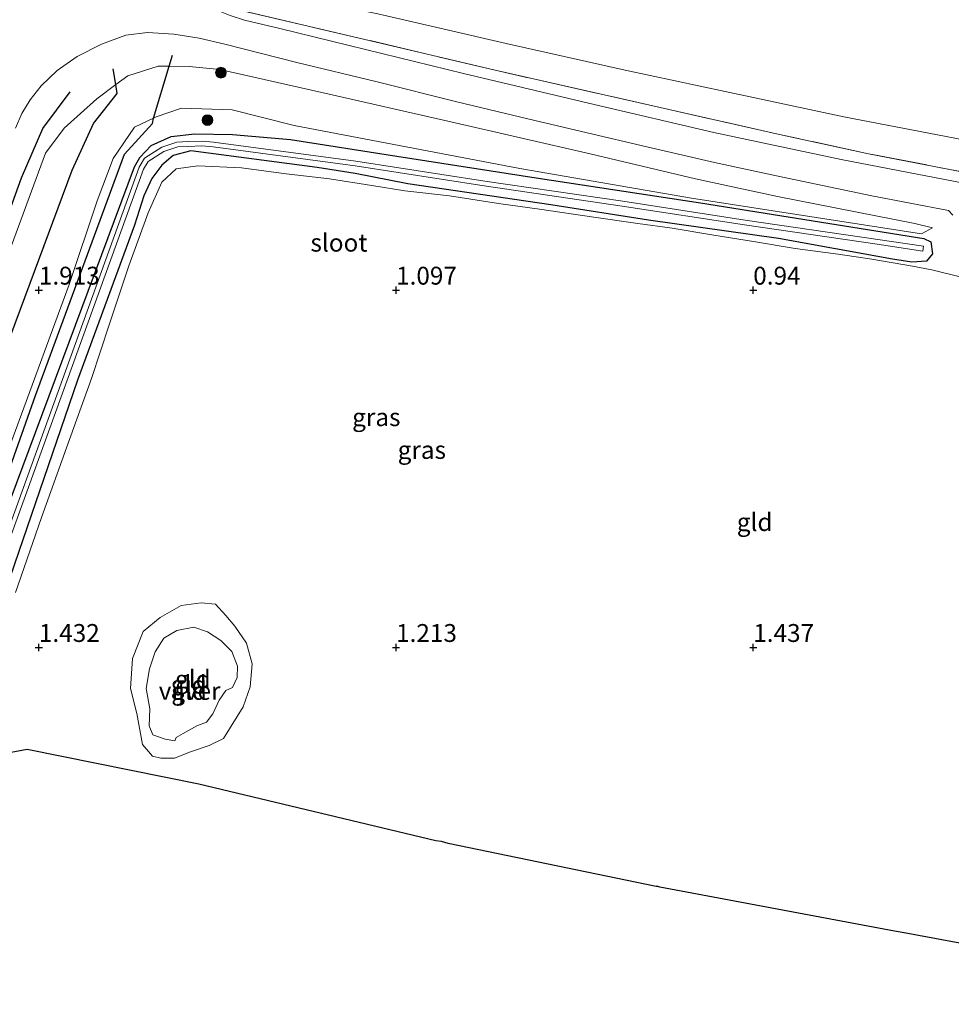
# Model space of a CAD drawing. Units: metres. Extents: x 30000 to 40000, y 375000 to 381250.
# Drawn here: x 33397 to 33528, y 377550 to 377688 of the extents above; entities that cross this region are included whole.
import ezdxf
from ezdxf.enums import TextEntityAlignment as Align

# ---------------------------------------------------------------- set-up
doc = ezdxf.new("R2010")
doc.units = ezdxf.units.M
doc.linetypes.add('IE-TERREINAFSCHEIDING', pattern=[10, 8, -2])
doc.layers.get('0').update_dxf_attribs({"lineweight": 25})
for name, color, linetype in [('B-ME-GR-BOMENRIJ-L-B1', 10, 'Continuous'), ('B-ME-GW-HOOGTEPUNT-S-B1', 10, 'Continuous'), ('B-ME-GW-INSTEEKWATERGANG-L-B1', 10, 'Continuous'), ('B-ME-KG-KADASTRAAL-OPNAMEDTMGRENS-L-B1', 10, 'Continuous')]:
    doc.layers.add(name, color=color, linetype=linetype)
for name, color, linetype, lineweight in [('B-ME-GR-BOOM-S-B1', 93, 'Continuous', 18), ('B-ME-GW-KRUINLIJN-L-B1', 93, 'Continuous', 18), ('B-ME-GW-TEENLIJN-L-B1', 93, 'Continuous', 18), ('B-ME-IE-GRASLAND-GV-B6', 93, 'Continuous', 18), ('B-ME-IE-GRONDWERKLIJN-GROND_INGERICHT-GV-B6', 253, 'Continuous', 18), ('B-ME-IE-TERREINAFSCHEIDING-RASTERHEKWERK-L-B1', 8, 'IE-TERREINAFSCHEIDING', 18), ('B-ME-OG-WATER-GV-B6', 153, 'Continuous', 18), ('B-ME-VH-VERH_SOORT-BITUMEN-GV-B6', 8, 'IE-TERREINAFSCHEIDING-NATUURLIJK-HOUTWAL', 18)]:
    doc.layers.add(name, color=color, linetype=linetype, lineweight=lineweight)
doc.styles.add('NLCS-ISO', font='NLCS-ISO.TTF')
doc.linetypes.add('IE-TERREINAFSCHEIDING-NATUURLIJK-HOUTWAL', pattern='A,7,-1.5,[67,NLCS.SHX,S=0.75,R=45,X=0,Y=0],-1.5,7,-1.5,[70,NLCS.SHX,S=0.75,R=0,X=0,Y=0],-1.5', length=20)

# ---------------------------------------------------------------- blocks, each defined once
blk = doc.blocks.new('hoogtepunt')
for p, q in [((-0.5, 0), (0.5, 0)), ((0, 0.5), (0, -0.5))]:
    blk.add_line(p, q)
blk = doc.blocks.new('boom')
h = blk.add_hatch(color=256)
edge = h.paths.add_edge_path()
edge.add_arc((0, 0), 0.75, 0, 360)
blk.add_circle((0, 0), 0.75)

msp = doc.modelspace()

# ---------------------------------------------------------------- linework, layer by layer
at = {"layer": 'B-ME-GR-BOMENRIJ-L-B1'}
for p, q in [((33418.234, 377681.337, 3.021), (33418.716, 377682.888, 3.134)), ((33410.749, 377678.761, 3.016), (33410.382, 377680.993, 3.188)), ((33416.036, 377674.095, 1.379), (33418.234, 377681.337, 3.021))]:
    msp.add_line(p, q, dxfattribs=at)
for points in [[(33373.5915, 377583.3449, 2.4866), (33404.665, 377666.795, 2.716), (33407.662, 377673.337, 2.625), (33410.95, 377677.532, 2.455), (33410.749, 377678.761, 3.016)], [(33368.0255, 377583.8195, 3.4098), (33397.561, 377665.713, 3.602), (33400.549, 377672.63, 3.461), (33404.363, 377677.759, 3.043)], [(33381.1, 377583.3229, 2.1178), (33399.503, 377635.262, 1.61), (33411.989, 377669.054, 1.59), (33415.922, 377673.342, 1.259), (33416.036, 377674.095, 1.379)]]:
    msp.add_polyline3d(points, dxfattribs=at)
at = {"layer": 'B-ME-GW-INSTEEKWATERGANG-L-B1'}
msp.add_polyline3d([(33382.0941, 377583.414, 1.4041), (33413.388, 377667.268, 1.333), (33414.137, 377668.569, 1.333), (33415.723, 377670.26, 1.333), (33418.538, 377671.511, 1.333), (33421.849, 377671.878, 1.263), (33427.11, 377671.766, 1.23), (33435.233, 377671.099, 1.23), (33450.087, 377668.759, 1.147), (33469.617, 377665.732, 1.163), (33492.596, 377662.247, 1.076), (33523.897, 377657.214, 0.894), (33524.87, 377656.789, 0.973), (33525.116, 377655.09, 1.081), (33524.257, 377654.048, 1.105), (33522.192, 377653.908, 1.143), (33519.51, 377654.347, 1.143), (33503.559, 377657.241, 1.076), (33485.357, 377659.802, 1.151), (33471.675, 377661.932, 1.134), (33451.642, 377664.878, 1.11), (33444.277, 377666.31, 1.072), (33438.935, 377667.176, 1.06), (33421.27, 377669.508, 1.308), (33418.79, 377668.86, 1.308), (33417.208, 377667.515, 1.308), (33415.829, 377665.629, 1.379), (33414.683, 377663.22, 1.391), (33413.369, 377659.111, 1.391), (33405.401, 377637.428, 1.395), (33393.012, 377601.32, 1.453)], dxfattribs=at)
at = {"layer": 'B-ME-GW-KRUINLIJN-L-B1'}
for points in [[(33410.749, 377678.761, 3.016), (33412.435, 377680.009, 3.01), (33416.706, 377681.356, 3.014), (33418.234, 377681.337, 3.021)], [(33418.234, 377681.337, 3.021), (33421.044, 377681.302, 3.035), (33425.311, 377680.894, 3.043), (33439.589, 377677.672, 2.956), (33457.654, 377673.562, 2.509), (33477.172, 377669.063, 2.111), (33491.901, 377665.561, 1.88), (33503.377, 377663.131, 1.631), (33522.644, 377659.327, 1.461), (33525.105, 377658.724, 1.47)], [(33369.3697, 377583.6965, 3.1725), (33400.945, 377669.175, 3.213), (33403.546, 377672.683, 3.126), (33408.091, 377676.794, 3.026), (33410.749, 377678.761, 3.016)], [(33418.96, 377584.495, 1.221), (33417.048, 377584.511, 1.143), (33415.914, 377584.796, 1.143), (33414.509, 377586.436, 1.143), (33413.726, 377590.749, 1.143), (33412.815, 377594.247, 1.155), (33413.103, 377598.477, 1.159), (33414.585, 377602.222, 1.163), (33416.991, 377604.19, 1.151), (33419.911, 377605.889, 1.101), (33422.739, 377606.251, 1.118), (33424.718, 377606.075, 1.118), (33426.178, 377604.5, 1.143), (33427.452, 377602.996, 1.147), (33429.068, 377600.627, 1.134), (33429.841, 377597.701, 1.155), (33429.597, 377594.489, 1.213), (33428.581, 377591.679, 1.23), (33425.862, 377587.276, 1.321), (33423.852, 377586.312, 1.246), (33421.232, 377585.395, 1.225), (33418.96, 377584.495, 1.221)]]:
    msp.add_polyline3d(points, dxfattribs=at)
at = {"layer": 'B-ME-GW-TEENLIJN-L-B1'}
for points in [[(33691.182, 377640.691, 1.229), (33673.213, 377643.956, 1.238), (33657.016, 377647.174, 1.262), (33642.067, 377649.899, 1.262), (33626.171, 377652.954, 1.267), (33611.095, 377655.914, 1.291), (33596.126, 377658.493, 1.287), (33582.576, 377660.994, 1.312), (33569.318, 377663.468, 1.304), (33555.757, 377665.92, 1.324), (33544.328, 377668.084, 1.349), (33529.446, 377671.052, 1.349), (33512.702, 377674.242, 1.482), (33496.07, 377677.788, 1.672), (33482.055, 377680.784, 1.987), (33465.428, 377684.511, 2.273), (33447.462, 377688.689, 2.691), (33436.335, 377690.975, 2.947), (33432.55, 377691.966, 3.076), (33428.912, 377693.15, 3.092), (33427.294, 377693.898, 3.096), (33425.842, 377694.248, 3.096), (33409.139, 377698.11, 3.328), (33404.04, 377698.892, 3.44)], [(33525.105, 377658.724, 1.47), (33523.552, 377657.873, 1.151), (33491.355, 377662.869, 1.143), (33467.309, 377667.008, 1.217), (33435.747, 377673.064, 1.341), (33427.062, 377675.225, 1.366), (33419.973, 377675.469, 1.379), (33416.419, 377674.28, 1.379), (33416.036, 377674.095, 1.379)], [(33416.036, 377674.095, 1.379), (33413.405, 377672.823, 1.379), (33410.403, 377668.434, 1.383), (33408.157, 377662.517, 1.387), (33404.224, 377650.811, 1.403), (33379.3175, 377583.1594, 1.4527)]]:
    msp.add_polyline3d(points, dxfattribs=at)
at = {"layer": 'B-ME-IE-GRASLAND-GV-B6'}
for points in [[(33426.182, 377689.644, 3.183), (33446.233, 377684.961, 2.732), (33463.884, 377680.777, 2.347), (33488.012, 377675.316, 1.937), (33503.686, 377671.801, 1.664), (33516.12, 377669.102, 1.627), (33543.941, 377663.733, 1.527)], [(33534.801, 377663.937, 1.432), (33512.291, 377668.272, 1.465), (33494.506, 377672.069, 1.767), (33477.723, 377675.966, 2.107), (33459.419, 377680.324, 2.471), (33443.424, 377684.229, 2.844), (33433.715, 377686.598, 3.088), (33428.787, 377687.776, 3.188), (33426.791, 377688.426, 3.225)], [(33396.735, 377672.651, 3.179), (33397.628, 377674.705, 3.188), (33398.755, 377676.634, 3.188), (33400.337, 377678.617, 3.183), (33402.538, 377680.719, 3.179), (33405.363, 377682.712, 3.159), (33408.754, 377684.429, 3.163), (33412.155, 377685.683, 3.171), (33415.217, 377686.059, 3.188), (33418.874, 377685.81, 3.188), (33422.416, 377685.277, 3.192), (33426.029, 377684.43, 3.175), (33436.118, 377681.848, 2.943)], [(33436.118, 377681.848, 2.943), (33447.359, 377679.149, 2.641), (33458.526, 377676.369, 2.442), (33468.429, 377673.997, 2.293), (33476.737, 377672.031, 2.082), (33485.114, 377670.049, 1.958), (33494.583, 377667.873, 1.697), (33503.914, 377665.861, 1.523), (33516.58, 377663.186, 1.515), (33527.33, 377661.139, 1.494), (33527.964, 377660.516, 1.494)], [(33369.3697, 377583.6965, 3.1725), (33400.945, 377669.175, 3.213), (33403.546, 377672.683, 3.126), (33408.091, 377676.794, 3.026), (33410.749, 377678.761, 3.016), (33412.435, 377680.009, 3.01), (33416.706, 377681.356, 3.014), (33418.234, 377681.337, 3.021), (33421.044, 377681.302, 3.035), (33425.311, 377680.894, 3.043), (33439.589, 377677.672, 2.956)], [(33379.3175, 377583.1594, 1.4527), (33404.224, 377650.811, 1.403), (33408.157, 377662.517, 1.387), (33410.403, 377668.434, 1.383), (33413.405, 377672.823, 1.379), (33416.036, 377674.095, 1.379), (33416.419, 377674.28, 1.379), (33419.973, 377675.469, 1.379), (33427.062, 377675.225, 1.366), (33435.747, 377673.064, 1.341), (33467.309, 377667.008, 1.217), (33491.355, 377662.869, 1.143), (33523.552, 377657.873, 1.151), (33525.105, 377658.724, 1.47), (33522.644, 377659.327, 1.461), (33503.377, 377663.131, 1.631), (33491.901, 377665.561, 1.88), (33477.172, 377669.063, 2.111), (33457.654, 377673.562, 2.509), (33439.589, 377677.672, 2.956), (33425.311, 377680.894, 3.043), (33421.044, 377681.302, 3.035), (33418.234, 377681.337, 3.021), (33416.706, 377681.356, 3.014), (33412.435, 377680.009, 3.01), (33410.749, 377678.761, 3.016), (33408.091, 377676.794, 3.026), (33403.546, 377672.683, 3.126), (33400.945, 377669.175, 3.213), (33369.3697, 377583.6966, 3.1725)], [(33439.589, 377677.672, 2.956), (33457.654, 377673.562, 2.509), (33477.172, 377669.063, 2.111), (33491.901, 377665.561, 1.88), (33503.377, 377663.131, 1.631), (33522.644, 377659.327, 1.461), (33525.105, 377658.724, 1.47), (33523.552, 377657.873, 1.151), (33491.355, 377662.869, 1.143), (33467.309, 377667.008, 1.217), (33435.747, 377673.064, 1.341), (33427.062, 377675.225, 1.366), (33419.973, 377675.469, 1.379), (33416.419, 377674.28, 1.379), (33416.036, 377674.095, 1.379), (33413.405, 377672.823, 1.379), (33410.403, 377668.434, 1.383), (33408.157, 377662.517, 1.387), (33404.224, 377650.811, 1.403), (33379.3175, 377583.1594, 1.4527)], [(33382.0941, 377583.414, 1.4041), (33413.388, 377667.268, 1.333), (33414.137, 377668.569, 1.333), (33415.723, 377670.26, 1.333), (33418.538, 377671.511, 1.333), (33421.849, 377671.878, 1.263), (33427.11, 377671.766, 1.23), (33435.233, 377671.099, 1.23)], [(33393.012, 377601.32, 1.453), (33405.401, 377637.428, 1.395), (33413.369, 377659.111, 1.391), (33414.683, 377663.22, 1.391), (33415.829, 377665.629, 1.379), (33417.208, 377667.515, 1.308), (33418.79, 377668.86, 1.308), (33421.27, 377669.508, 1.308), (33438.935, 377667.176, 1.06), (33444.277, 377666.31, 1.072), (33451.642, 377664.878, 1.11), (33471.675, 377661.932, 1.134), (33485.357, 377659.802, 1.151), (33503.559, 377657.241, 1.076), (33519.51, 377654.347, 1.143), (33522.192, 377653.908, 1.143), (33524.257, 377654.048, 1.105), (33525.116, 377655.09, 1.081), (33524.87, 377656.789, 0.973), (33523.897, 377657.214, 0.894), (33492.596, 377662.247, 1.076), (33469.617, 377665.732, 1.163), (33450.087, 377668.759, 1.147), (33435.233, 377671.099, 1.23), (33427.11, 377671.766, 1.23), (33421.849, 377671.878, 1.263), (33418.538, 377671.511, 1.333), (33415.723, 377670.26, 1.333), (33414.137, 377668.569, 1.333), (33413.388, 377667.268, 1.333), (33382.0941, 377583.414, 1.4041)], [(33392.359, 377605.393, 0.356), (33414.666, 377666.938, 0.356), (33415.3, 377667.993, 0.356), (33417.501, 377669.41, 0.356), (33419.437, 377670.047, 0.356), (33420.914, 377670.123, 0.356), (33422.822, 377670.18, 0.356), (33424.375, 377670.056, 0.356), (33444.271, 377667.391, 0.356), (33462.315, 377664.588, 0.356), (33481.657, 377661.775, 0.356), (33498.786, 377659.125, 0.356), (33517.327, 377656.436, 0.356), (33523.735, 377655.482, 0.356), (33523.849, 377656.145, 0.356), (33517.425, 377657.101, 0.356), (33498.886, 377659.789, 0.356), (33481.757, 377662.44, 0.356), (33462.415, 377665.252, 0.356), (33444.367, 377668.056, 0.356), (33424.447, 377670.724, 0.356), (33422.839, 377670.853, 0.356), (33420.886, 377670.795, 0.356), (33419.312, 377670.714, 0.356), (33417.21, 377670.021, 0.356), (33414.805, 377668.474, 0.356), (33414.056, 377667.228, 0.356), (33391.726, 377605.621, 0.356)], [(33435.233, 377671.099, 1.23), (33450.087, 377668.759, 1.147), (33469.617, 377665.732, 1.163), (33492.596, 377662.247, 1.076), (33523.897, 377657.214, 0.894), (33524.87, 377656.789, 0.973), (33525.116, 377655.09, 1.081), (33524.257, 377654.048, 1.105), (33522.192, 377653.908, 1.143), (33519.51, 377654.347, 1.143), (33503.559, 377657.241, 1.076), (33485.357, 377659.802, 1.151), (33471.675, 377661.932, 1.134), (33451.642, 377664.878, 1.11), (33444.277, 377666.31, 1.072), (33438.935, 377667.176, 1.06), (33421.27, 377669.508, 1.308), (33418.79, 377668.86, 1.308), (33417.208, 377667.515, 1.308), (33415.829, 377665.629, 1.379), (33414.683, 377663.22, 1.391), (33413.369, 377659.111, 1.391), (33405.401, 377637.428, 1.395), (33393.012, 377601.32, 1.453)], [(33528.969, 377651.874, 1.134), (33525.018, 377652.848, 1.097), (33522.279, 377653.352, 1.031), (33516.603, 377654.343, 0.865), (33511.898, 377655.028, 0.874), (33505.871, 377655.851, 0.952), (33500.021, 377656.828, 0.965), (33494.493, 377657.708, 0.985), (33488.632, 377658.662, 1.11), (33483.829, 377659.351, 1.089), (33477.681, 377660.234, 0.989), (33470.069, 377661.331, 0.989), (33464.335, 377662.137, 0.915), (33457.475, 377663.225, 0.981), (33451.205, 377663.882, 0.985), (33446.624, 377664.645, 0.981), (33440.679, 377665.564, 1.085), (33434.595, 377666.276, 1.11), (33428.362, 377667.137, 1.18), (33422.238, 377667.415, 1.317), (33419.224, 377666.985, 1.329), (33417.231, 377665.105, 1.337), (33415.315, 377660.802, 1.35), (33412.585, 377653.418, 1.358), (33409.883, 377645.293, 1.325), (33407.357, 377637.663, 1.445), (33403.871, 377627.93, 1.466), (33400.38, 377618.207, 1.457), (33396.726, 377607.685, 1.449)]]:
    msp.add_polyline3d(points, dxfattribs=at)
at = {"layer": 'B-ME-IE-GRONDWERKLIJN-GROND_INGERICHT-GV-B6'}
for points in [[(33543.941, 377663.733, 1.527), (33516.12, 377669.102, 1.627), (33503.686, 377671.801, 1.664), (33488.012, 377675.316, 1.937), (33463.884, 377680.777, 2.347), (33446.233, 377684.961, 2.732), (33426.182, 377689.644, 3.183), (33427.26, 377693.748, 3.328), (33409.561, 377697.558, 3.386), (33404.032, 377698.672, 3.386), (33404.04, 377698.892, 3.44), (33409.139, 377698.11, 3.328), (33425.842, 377694.248, 3.096), (33427.294, 377693.898, 3.096), (33428.912, 377693.15, 3.092), (33432.55, 377691.966, 3.076), (33436.335, 377690.975, 2.947), (33447.462, 377688.689, 2.691), (33465.428, 377684.511, 2.273), (33482.055, 377680.784, 1.987), (33496.07, 377677.788, 1.672), (33512.702, 377674.242, 1.482), (33529.446, 377671.052, 1.349)], [(33529.446, 377671.052, 1.349), (33512.702, 377674.242, 1.482), (33496.07, 377677.788, 1.672), (33482.055, 377680.784, 1.987), (33465.428, 377684.511, 2.273), (33447.462, 377688.689, 2.691)], [(33396.726, 377607.685, 1.449), (33400.38, 377618.207, 1.457), (33403.871, 377627.93, 1.466), (33407.357, 377637.663, 1.445), (33409.883, 377645.293, 1.325), (33412.585, 377653.418, 1.358), (33415.315, 377660.802, 1.35), (33417.231, 377665.105, 1.337), (33419.224, 377666.985, 1.329), (33422.238, 377667.415, 1.317), (33428.362, 377667.137, 1.18), (33434.595, 377666.276, 1.11), (33440.679, 377665.564, 1.085), (33446.624, 377664.645, 0.981), (33451.205, 377663.882, 0.985), (33457.475, 377663.225, 0.981), (33464.335, 377662.137, 0.915), (33470.069, 377661.331, 0.989), (33477.681, 377660.234, 0.989), (33483.829, 377659.351, 1.089), (33488.632, 377658.662, 1.11), (33494.493, 377657.708, 0.985), (33500.021, 377656.828, 0.965), (33505.871, 377655.851, 0.952), (33511.898, 377655.028, 0.874), (33516.603, 377654.343, 0.865), (33522.279, 377653.352, 1.031), (33525.018, 377652.848, 1.097), (33528.969, 377651.874, 1.134)], [(33427.452, 377602.996, 1.147), (33429.068, 377600.627, 1.134), (33429.841, 377597.701, 1.155), (33429.597, 377594.489, 1.213), (33428.581, 377591.679, 1.23), (33425.862, 377587.276, 1.321), (33423.852, 377586.312, 1.246), (33421.232, 377585.395, 1.225), (33418.96, 377584.495, 1.221), (33417.048, 377584.511, 1.143), (33415.914, 377584.796, 1.143), (33414.509, 377586.436, 1.143), (33413.726, 377590.749, 1.143), (33412.815, 377594.247, 1.155), (33413.103, 377598.477, 1.159), (33414.585, 377602.222, 1.163), (33416.991, 377604.19, 1.151), (33419.911, 377605.889, 1.101), (33422.739, 377606.251, 1.118), (33424.718, 377606.075, 1.118), (33426.178, 377604.5, 1.143), (33427.452, 377602.996, 1.147)], [(33414.509, 377586.436, 1.143), (33415.914, 377584.796, 1.143), (33417.048, 377584.511, 1.143), (33418.96, 377584.495, 1.221), (33421.232, 377585.395, 1.225), (33423.852, 377586.312, 1.246), (33425.862, 377587.276, 1.321), (33428.581, 377591.679, 1.23), (33429.597, 377594.489, 1.213), (33429.841, 377597.701, 1.155), (33429.068, 377600.627, 1.134), (33427.452, 377602.996, 1.147), (33426.178, 377604.5, 1.143), (33424.718, 377606.075, 1.118), (33422.739, 377606.251, 1.118), (33419.911, 377605.889, 1.101), (33416.991, 377604.19, 1.151), (33414.585, 377602.222, 1.163), (33413.103, 377598.477, 1.159), (33412.815, 377594.247, 1.155), (33413.726, 377590.749, 1.143), (33414.509, 377586.436, 1.143)], [(33417.672, 377587.162, 0.356), (33419.049, 377586.931, 0.356), (33419.197, 377587.405, 0.356), (33420.188, 377587.968, 0.356), (33422.1, 377589.023, 0.356), (33423.47, 377589.549, 0.356), (33424.341, 377590.7, 0.356), (33425.216, 377592.639, 0.356), (33426.164, 377594.008, 0.356), (33427.089, 377594.401, 0.356), (33427.777, 377595.799, 0.356), (33427.793, 377597.377, 0.356), (33426.99, 377599.445, 0.356), (33425.473, 377600.99, 0.356), (33423.586, 377602.2, 0.356), (33421.695, 377602.864, 0.356), (33419.296, 377602.39, 0.356), (33417.485, 377601.286, 0.356), (33416.273, 377599.404, 0.356), (33415.464, 377596.994, 0.356), (33415.005, 377594.249, 0.356), (33415.517, 377591.4, 0.356), (33415.446, 377589.032, 0.356), (33415.959, 377587.788, 0.356), (33417.672, 377587.162, 0.356)], [(33550.5333, 377554.5962, 0.9567), (33521.1072, 377560.0666, 1.1801), (33521.0981, 377560.0674, 1.1802), (33520.3357, 377560.21, 1.186), (33519.7712, 377560.315, 1.1903), (33519.7652, 377560.3167, 1.1903), (33486.9108, 377566.4616, 1.1644), (33486.6553, 377566.5376, 1.1648), (33486.3898, 377566.5648, 1.1653), (33457.2998, 377572.5722, 1.1935), (33456.3455, 377572.8653, 1.1936), (33455.5463, 377572.9592, 1.1939), (33422.3764, 377580.8735, 1.2424), (33398.3487, 377585.7235, 1.3609), (33389.5673, 377584.0993, 1.4774)]]:
    msp.add_polyline3d(points, dxfattribs=at)
at = {"layer": 'B-ME-IE-TERREINAFSCHEIDING-RASTERHEKWERK-L-B1'}
msp.add_polyline3d([(33690.534, 377636.395, 1.407), (33666.484, 377640.796, 1.436), (33642.274, 377645.272, 1.378), (33617.77, 377649.97, 1.353), (33592.101, 377654.689, 1.519), (33571.138, 377658.576, 1.519), (33543.941, 377663.733, 1.527), (33516.12, 377669.102, 1.627), (33503.686, 377671.801, 1.664), (33488.012, 377675.316, 1.937), (33463.884, 377680.777, 2.347), (33446.233, 377684.961, 2.732), (33426.182, 377689.644, 3.183)], dxfattribs=at)
at = {"layer": 'B-ME-KG-KADASTRAAL-OPNAMEDTMGRENS-L-B1'}
msp.add_polyline3d([(33575.2314, 377550.0739, 0.7967), (33551.7188, 377554.3776, 0.9477), (33551.7005, 377554.3792, 0.9479), (33551.1206, 377554.487, 0.9523), (33550.5485, 377554.5917, 0.9566), (33550.5333, 377554.5962, 0.9567), (33521.1072, 377560.0666, 1.1801), (33521.0981, 377560.0674, 1.1802), (33520.3357, 377560.21, 1.186), (33519.7712, 377560.315, 1.1903), (33519.7652, 377560.3167, 1.1903), (33486.9108, 377566.4616, 1.1644), (33486.6553, 377566.5376, 1.1648), (33486.3898, 377566.5648, 1.1653), (33457.2998, 377572.5722, 1.1935), (33456.3455, 377572.8653, 1.1936), (33455.5463, 377572.9592, 1.1939), (33422.3764, 377580.8735, 1.2424), (33398.3487, 377585.7235, 1.3609), (33389.5673, 377584.0993, 1.4774), (33388.3132, 377583.9843, 1.4907)], dxfattribs=at)
at = {"layer": 'B-ME-OG-WATER-GV-B6'}
for points in [[(33391.726, 377605.621, 0.356), (33414.056, 377667.228, 0.356), (33414.805, 377668.474, 0.356), (33417.21, 377670.021, 0.356), (33419.312, 377670.714, 0.356), (33420.886, 377670.795, 0.356), (33422.839, 377670.853, 0.356), (33424.447, 377670.724, 0.356)], [(33424.447, 377670.724, 0.356), (33444.367, 377668.056, 0.356), (33462.415, 377665.252, 0.356), (33481.757, 377662.44, 0.356), (33498.886, 377659.789, 0.356), (33517.425, 377657.101, 0.356), (33523.849, 377656.145, 0.356), (33523.735, 377655.482, 0.356), (33517.327, 377656.436, 0.356), (33498.786, 377659.125, 0.356), (33481.657, 377661.775, 0.356), (33462.315, 377664.588, 0.356), (33444.271, 377667.391, 0.356), (33424.375, 377670.056, 0.356), (33422.822, 377670.18, 0.356), (33420.914, 377670.123, 0.356), (33419.437, 377670.047, 0.356), (33417.501, 377669.41, 0.356), (33415.3, 377667.993, 0.356), (33414.666, 377666.938, 0.356), (33392.359, 377605.393, 0.356)], [(33419.197, 377587.405, 0.356), (33419.049, 377586.931, 0.356), (33417.672, 377587.162, 0.356), (33415.959, 377587.788, 0.356), (33415.446, 377589.032, 0.356), (33415.517, 377591.4, 0.356), (33415.005, 377594.249, 0.356), (33415.464, 377596.994, 0.356), (33416.273, 377599.404, 0.356), (33417.485, 377601.286, 0.356), (33419.296, 377602.39, 0.356), (33421.695, 377602.864, 0.356), (33423.586, 377602.2, 0.356), (33425.473, 377600.99, 0.356), (33426.99, 377599.445, 0.356), (33427.793, 377597.377, 0.356), (33427.777, 377595.799, 0.356), (33427.089, 377594.401, 0.356), (33426.164, 377594.008, 0.356), (33425.216, 377592.639, 0.356), (33424.341, 377590.7, 0.356), (33423.47, 377589.549, 0.356), (33422.1, 377589.023, 0.356), (33420.188, 377587.968, 0.356), (33419.197, 377587.405, 0.356)]]:
    msp.add_polyline3d(points, dxfattribs=at)
at = {"layer": 'B-ME-VH-VERH_SOORT-BITUMEN-GV-B6'}
for points in [[(33396.162, 377699.733, 3.266), (33400.363, 377698.838, 3.287), (33401.941, 377698.588, 3.274), (33403.456, 377698.314, 3.274), (33403.471, 377697.777, 3.274), (33406.226, 377697.324, 3.283), (33409.868, 377696.707, 3.287), (33412.393, 377696.153, 3.254), (33414.749, 377695.504, 3.262), (33416.546, 377694.882, 3.279), (33417.804, 377694.272, 3.283), (33418.992, 377693.507, 3.291), (33421.756, 377691.442, 3.279), (33423.696, 377689.917, 3.27), (33425.131, 377689.083, 3.245), (33426.791, 377688.426, 3.225), (33428.787, 377687.776, 3.188), (33433.715, 377686.598, 3.088), (33443.424, 377684.229, 2.844), (33459.419, 377680.324, 2.471), (33477.723, 377675.966, 2.107), (33494.506, 377672.069, 1.767), (33512.291, 377668.272, 1.465), (33534.801, 377663.937, 1.432)], [(33527.964, 377660.516, 1.494), (33527.33, 377661.139, 1.494), (33516.58, 377663.186, 1.515), (33503.914, 377665.861, 1.523), (33494.583, 377667.873, 1.697), (33485.114, 377670.049, 1.958), (33476.737, 377672.031, 2.082), (33468.429, 377673.997, 2.293), (33458.526, 377676.369, 2.442), (33447.359, 377679.149, 2.641), (33436.118, 377681.848, 2.943), (33426.029, 377684.43, 3.175), (33422.416, 377685.277, 3.192), (33418.874, 377685.81, 3.188), (33415.217, 377686.059, 3.188), (33412.155, 377685.683, 3.171), (33408.754, 377684.429, 3.163), (33405.363, 377682.712, 3.159), (33402.538, 377680.719, 3.179), (33400.337, 377678.617, 3.183), (33398.755, 377676.634, 3.188), (33397.628, 377674.705, 3.188), (33396.735, 377672.651, 3.179)]]:
    msp.add_polyline3d(points, dxfattribs=at)

# ---------------------------------------------------------------- block references
at = {"layer": 'B-ME-GR-BOOM-S-B1', "rotation": 90}
for p in [(33425.485, 377680.44, 2.778), (33423.604, 377673.802, 1.23)]:
    msp.add_blockref('boom', p, dxfattribs=at)
at = {"layer": 'B-ME-GW-HOOGTEPUNT-S-B1', "rotation": 90}
for p in [(33400, 377650, 1.913), (33400, 377650, 1.913), (33450, 377650, 1.097), (33450, 377650, 1.097), (33500, 377650, 0.94), (33500, 377650, 0.94), (33400, 377600, 1.432), (33400, 377600, 1.432), (33450, 377600, 1.213), (33450, 377600, 1.213), (33500, 377600, 1.437), (33500, 377600, 1.437)]:
    msp.add_blockref('hoogtepunt', p, dxfattribs=at)

# ---------------------------------------------------------------- texts
at = {"layer": 'B-ME-GW-HOOGTEPUNT-S-B1', "ltscale": 0.2, "style": 'NLCS-ISO'}
for s, p in [('1.913', (33400, 377650, 1.913)), ('1.913', (33400, 377650, 1.913)), ('1.097', (33450, 377650, 1.097)), ('1.097', (33450, 377650, 1.097)), ('0.94', (33500, 377650, 0.94)), ('0.94', (33500, 377650, 0.94)), ('1.432', (33400, 377600, 1.432)), ('1.432', (33400, 377600, 1.432)), ('1.213', (33450, 377600, 1.213)), ('1.213', (33450, 377600, 1.213)), ('1.437', (33500, 377600, 1.437)), ('1.437', (33500, 377600, 1.437))]:
    msp.add_text(s, height=2.5, dxfattribs=at).set_placement(p, align=Align.BOTTOM_LEFT)
at = {"layer": 'B-ME-IE-GRASLAND-GV-B6', "ltscale": 0.2, "style": 'NLCS-ISO'}
for p in [(33447.2374, 377632.2323), (33453.605, 377627.646)]:
    msp.add_text('gras', height=2.5, dxfattribs=at).set_placement(p, align=Align.MIDDLE_CENTER)
at = {"layer": 'B-ME-IE-GRONDWERKLIJN-GROND_INGERICHT-GV-B6', "ltscale": 0.2, "style": 'NLCS-ISO'}
for p in [(33500.1979, 377617.5538), (33420.9632, 377594.8068), (33421.5515, 377595.5595), (33421.0367, 377593.9266)]:
    msp.add_text('gld', height=2.5, dxfattribs=at).set_placement(p, align=Align.MIDDLE_CENTER)
at = {"layer": 'B-ME-OG-WATER-GV-B6', "ltscale": 0.2, "style": 'NLCS-ISO'}
for s, p in [('sloot', (33442.0123, 377656.6483)), ('vijver', (33421.0977, 377593.9364))]:
    msp.add_text(s, height=2.5, dxfattribs=at).set_placement(p, align=Align.MIDDLE_CENTER)

doc.saveas('drawing.dxf')
